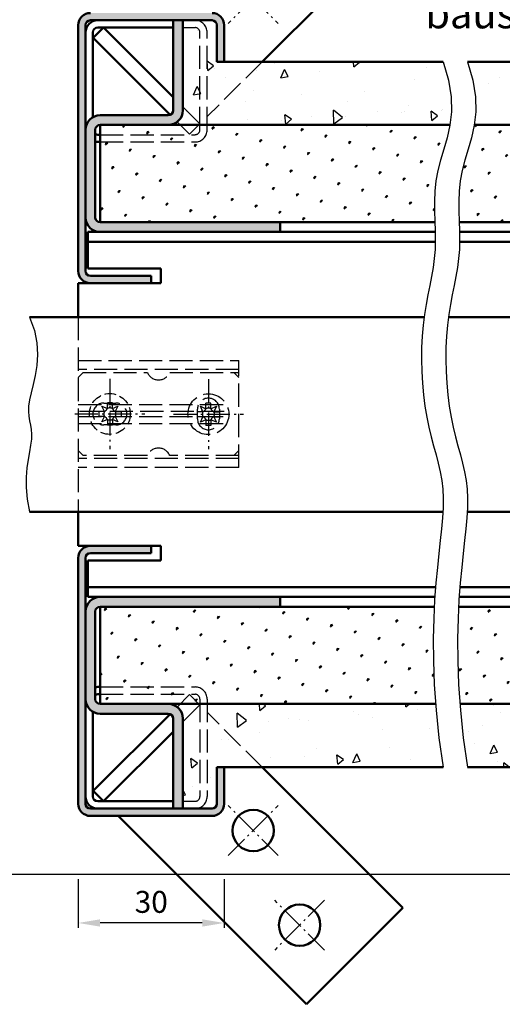
# Model space of a CAD drawing. Units: millimetres. Extents: x 0 to 1890, y -37 to 2005.
# Drawn here: x 450 to 549, y 350 to 552 of the extents above; entities that cross this region are included whole.
import ezdxf

# ---------------------------------------------------------------- set-up
doc = ezdxf.new("R2010")
doc.units = ezdxf.units.MM
for name, pattern in [('AM_DIN_F_W050', [6.25, 4.75, -1.5]), ('AM_DIN_F_W050x2', [3.125, 2.25, -0.875]), ('AM_DIN_G_W050', [13.75, 9.75, -1.5, 1, -1.5]), ('AM_DIN_G_W050x2', [6.875, 4.75, -0.875, 0.375, -0.875])]:
    doc.linetypes.add(name, pattern=pattern)
for name, color, linetype, lineweight in [('AM_0', 7, 'Continuous', 50), ('AM_3', 6, 'AM_DIN_F_W050', 25), ('AM_4', 3, 'Continuous', 25), ('AM_5', 3, 'Continuous', 25), ('AM_6', 2, 'Continuous', 35), ('AM_7', 4, 'AM_DIN_G_W050', 25), ('AM_8', 1, 'Continuous', 25)]:
    doc.layers.add(name, color=color, linetype=linetype, lineweight=lineweight)
doc.styles.get("Standard").update_dxf_attribs({"font": 'isocp.shx'})
doc.dimstyles.new('AM_DIN$0', dxfattribs={"dimtxt": 4.5, "dimasz": 4.5, "dimexe": 1, "dimexo": 1, "dimgap": 1.5, "dimtad": 1, "dimdec": 1, "dimdsep": 46, "dimtxsty": 'Standard', "dimcen": 0, "dimclrd": 256, "dimclre": 256, "dimclrt": 2, "dimadec": 0, "dimazin": 2, "dimtp": 0.1, "dimtm": 0.1, "dimtfac": 0.71, "dimtdec": 1, "dimtmove": 0, "dimatfit": 3, "dimfxl": 0, "dimlwd": -1, "dimlwe": -1, "dimarcsym": 0})

# ---------------------------------------------------------------- blocks, each defined once
blk = doc.blocks.new('*D204')
at = {"layer": 'AM_5', "linetype": 'ByBlock'}
for p, q in [((462, 375.75), (462, 365.75)), ((492, 375.75), (492, 365.75)), ((487.5, 366.75), (466.5, 366.75))]:
    blk.add_line(p, q, dxfattribs=at)
at = {"layer": 'AM_5'}
for points in [[(466.5, 367.5), (466.5, 366), (462, 366.75)], [(487.5, 367.5), (487.5, 366), (492, 366.75)]]:
    blk.add_solid(points, dxfattribs=at)
at = {"layer": 'Defpoints', "color": 0}
for p in [(462, 376.75), (492, 376.75), (462, 366.75)]:
    blk.add_point(p, dxfattribs=at)
at = {"layer": 'AM_5', "color": 2, "insert": (477, 370.5), "char_height": 4.5, "attachment_point": 5}
blk.add_mtext('30', dxfattribs=at)
blk = doc.blocks.new('*D205')
at = {"layer": 'AM_5', "linetype": 'ByBlock'}
for p, q in [((437, 387.75), (437, 375.75)), ((441.5, 376.75), (665.5, 376.75))]:
    blk.add_line(p, q, dxfattribs=at)
at = {"layer": 'AM_5'}
blk.add_solid([(441.5, 377.5), (441.5, 376), (437, 376.75)], dxfattribs=at)
at = {"layer": 'Defpoints', "color": 0}
for p in [(437, 388.75), (665.5, 388.75), (437, 376.75)]:
    blk.add_point(p, dxfattribs=at)
at = {"layer": 'AM_5', "color": 2, "insert": (653.05, 380.5), "char_height": 4.5, "attachment_point": 5}
blk.add_mtext('TAB', dxfattribs=at)
blk = doc.blocks.new('_None')

msp = doc.modelspace()

# ---------------------------------------------------------------- hatches: boundary and pattern name
at = {"layer": 'AM_8'}
h = msp.add_hatch(color=256, dxfattribs=at)
edge = h.paths.add_edge_path()
edge.add_arc((464.5, 551.25), 1, 450, 540)
edge.add_line((463.5, 551.25), (463.5, 500.75))
edge.add_arc((464.5, 500.75), 1, 540, 630)
edge.add_line((464.5, 499.75), (477, 499.75))
edge.add_line((477, 499.75), (477, 498.25))
edge.add_line((477, 498.25), (464.5, 498.25))
edge.add_arc((464.5, 500.75), 2.5, 180, 270, ccw=False)
edge.add_line((462, 500.75), (462, 551.25))
edge.add_arc((464.5, 551.25), 2.5, 450, 540, ccw=False)
edge.add_line((464.5, 553.75), (489.5, 553.75))
edge.add_arc((489.5, 551.25), 2.5, 360, 450, ccw=False)
edge.add_line((492, 551.25), (492, 543.75))
edge.add_line((492, 543.75), (490.5, 543.75))
edge.add_line((490.5, 543.75), (490.5, 551.25))
edge.add_arc((489.5, 551.25), 1, 360, 450)
edge.add_line((489.5, 552.25), (483.5, 552.25))
edge.add_line((483.5, 552.25), (468.39, 552.25))
edge.add_line((468.39, 552.25), (464.5, 552.25))
h = msp.add_hatch(color=256, dxfattribs=at)
edge = h.paths.add_edge_path()
edge.add_line((483.5, 552.25), (483.5, 533.75))
edge.add_arc((480.5, 533.75), 3, 270, 360, ccw=False)
edge.add_line((480.5, 530.75), (466.5, 530.75))
edge.add_arc((466.5, 529.75), 1, 450, 540)
edge.add_line((465.5, 529.75), (465.5, 511.75))
edge.add_arc((466.5, 511.75), 1, 540, 630)
edge.add_line((466.5, 510.75), (503.5, 510.75))
edge.add_line((503.5, 510.75), (503.5, 508.75))
edge.add_line((503.5, 508.75), (466.5, 508.75))
edge.add_arc((466.5, 511.75), 3, 180, 270, ccw=False)
edge.add_line((463.5, 511.75), (463.5, 529.75))
edge.add_arc((466.5, 529.75), 3, 450, 540, ccw=False)
edge.add_line((466.5, 532.75), (480.5, 532.75))
edge.add_arc((480.5, 533.75), 1, 270, 360)
edge.add_line((481.5, 533.75), (481.5, 552.25))
edge.add_line((481.5, 552.25), (483.5, 552.25))
h = msp.add_hatch(dxfattribs=at)
h.set_pattern_fill('AR-CONC', color=256, scale=0.1, angle=45, style=0)
h.set_pattern_definition([(95, (-231.886, -160.43), (14.00947, 11.75534), [1.905, -20.955]), (40, (-231.886, -160.43), (-16.0018, 11.0177), [1.524, -16.764]), (145.451, (-230.718, -159.45), (-1.99222, 22.77302), [1.619, -17.809]), (91.1842, (-235.478, -156.837), (22.14102, 16.19534), [2.8575, -31.4325]), (141.6356, (-233.633, -155.488), (-0.7086, 34.28264), [2.4285, -26.7135]), (36.184, (-235.478, -156.837), (-0.70856, 34.28264), [2.286, -25.146]), (66, (-232.784, -155.939), (17.95206, 3.48953), [1.905, -20.955]), (11, (-232.784, -155.94), (-8.654, 17.39412), [1.524, -16.764]), (116.4514, (-231.288, -155.648), (9.298, 20.88365), [1.619, -17.809]), (82.5, (-231.886, -160.429), (-5.760547, 6.19734), [0, -16.5608, 0, -17.018, 0, -16.8275]), (52.5, (-231.886, -160.429), (-2.35897, 11.8087), [0, -9.7028, 0, -16.1798, 0, -6.4135]), (12.5, (-235.891, -164.4345), (9.992786, 9.18262), [0, -6.35, 0, -19.812, 0, -26.289]), (2.5, (-237.687, -166.23), (8.67639, 12.27224), [0, -8.255, 0, -13.1572, 0, -18.669])])
edge = h.paths.add_edge_path()
edge.add_line((538.11, 539.94), (538.63, 536.53))
edge.add_line((538.63, 536.53), (538.68, 533.46))
edge.add_line((538.68, 533.46), (538.38, 530.75))
edge.add_line((538.38, 530.75), (480.5, 530.75))
edge.add_arc((480.5, 533.75), 3, 270, 360)
edge.add_line((483.5, 533.75), (483.5, 552.25))
edge.add_line((483.5, 552.25), (489.5, 552.25))
edge.add_arc((489.5, 551.25), 1, 360, 450, ccw=False)
edge.add_line((490.5, 551.25), (490.5, 543.75))
edge.add_line((490.5, 543.75), (537, 543.75))
edge.add_line((537, 543.75), (538.11, 539.94))
h = msp.add_hatch(dxfattribs=at)
h.set_pattern_fill('AR-CONC', color=256, scale=0.1, angle=45, style=0)
h.set_pattern_definition([(95, (-297.688, -160.43), (14.00947, 11.75534), [1.905, -20.955]), (40, (-297.688, -160.43), (-16.0018, 11.0177), [1.524, -16.764]), (145.451, (-296.52, -159.45), (-1.99222, 22.77302), [1.619, -17.809]), (91.1842, (-301.28, -156.837), (22.14102, 16.19534), [2.8575, -31.4325]), (141.6356, (-299.435, -155.488), (-0.7086, 34.28264), [2.4285, -26.7135]), (36.184, (-301.28, -156.837), (-0.70856, 34.28264), [2.286, -25.146]), (66, (-298.586, -155.939), (17.95206, 3.48953), [1.905, -20.955]), (11, (-298.586, -155.94), (-8.654, 17.39412), [1.524, -16.764]), (116.4514, (-297.09, -155.648), (9.298, 20.88365), [1.619, -17.809]), (82.5, (-297.688, -160.429), (-5.760547, 6.19734), [0, -16.5608, 0, -17.018, 0, -16.8275]), (52.5, (-297.688, -160.429), (-2.35897, 11.8087), [0, -9.7028, 0, -16.1798, 0, -6.4135]), (12.5, (-301.693, -164.4345), (9.992786, 9.18262), [0, -6.35, 0, -19.812, 0, -26.289]), (2.5, (-303.489, -166.23), (8.67639, 12.27224), [0, -8.255, 0, -13.1572, 0, -18.669])])
h.paths.add_polyline_path([(543.38, 530.75), (543.68, 533.46), (543.63, 536.53), (543.11, 539.94), (542, 543.75), (665.5, 543.75), (666.61, 539.94), (667.13, 536.53), (667.18, 533.46), (666.88, 530.75), (643.5, 530.75), (643.5, 532.25), (563.5, 532.25), (563.5, 530.75), (557.04, 530.75)])
h = msp.add_hatch(dxfattribs=at)
h.set_pattern_fill('SWAMP', color=256, scale=0.2, angle=45, style=0)
h.set_pattern_definition([(45, (-231.886, -160.4293), (-1.314794, 4.906897), [0.635, -4.445]), (135, (-231.6614, -160.2048), (-4.906897, 1.3147943), [0.3175, -8.48132]), (135, (-231.6052, -160.1487), (-4.906897, 1.3147943), [0.254, -8.54482]), (135, (-231.7175, -160.261), (-4.906897, 1.3147943), [0.254, -8.54482]), (105, (-231.549, -160.0925), (-4.906894, 1.314803), [0.2032, -4.8768]), (165, (-231.7736, -160.317), (-3.5921, -3.592094), [0.2032, -4.8768])])
h.paths.add_polyline_path([(538.37, 530.68), (537.83, 528.13), (537.15, 525.76), (536.47, 523.53), (535.89, 521.37), (535.5, 519.23), (535.29, 517.13), (535.21, 515.05), (535.22, 513), (535.28, 510.98), (535.29, 510.75), (466.5, 510.75), (466.5, 530.75), (538.38, 530.75)])
h = msp.add_hatch(dxfattribs=at)
h.set_pattern_fill('SWAMP', color=256, scale=0.2, angle=45, style=0)
h.set_pattern_definition([(45, (-277.823, -160.4293), (-1.314794, 4.906897), [0.635, -4.445]), (135, (-277.5987, -160.2048), (-4.906897, 1.3147943), [0.3175, -8.48132]), (135, (-277.5425, -160.1487), (-4.906897, 1.3147943), [0.254, -8.54482]), (135, (-277.6548, -160.261), (-4.906897, 1.3147943), [0.254, -8.54482]), (105, (-277.4864, -160.0925), (-4.906894, 1.314803), [0.2032, -4.8768]), (165, (-277.711, -160.317), (-3.5921, -3.592094), [0.2032, -4.8768])])
h.paths.add_polyline_path([(540.28, 510.98), (540.22, 513), (540.21, 515.05), (540.29, 517.13), (540.5, 519.23), (540.89, 521.37), (541.47, 523.53), (542.15, 525.76), (542.83, 528.13), (543.37, 530.68), (543.38, 530.75), (582.5, 530.75), (582.5, 510.75), (540.29, 510.75)])
h = msp.add_hatch(color=256, dxfattribs=at)
edge = h.paths.add_edge_path()
edge.add_arc((464.5, 441.75), 2.5, 450, 540, ccw=False)
edge.add_line((464.5, 444.25), (477, 444.25))
edge.add_line((477, 444.25), (477, 442.75))
edge.add_line((477, 442.75), (464.5, 442.75))
edge.add_arc((464.5, 441.75), 1, 450, 540)
edge.add_line((463.5, 441.75), (463.5, 391.25))
edge.add_arc((464.5, 391.25), 1, 540, 630)
edge.add_line((464.5, 390.25), (489.5, 390.25))
edge.add_arc((489.5, 391.25), 1, 270, 360)
edge.add_line((490.5, 391.25), (490.5, 398.75))
edge.add_line((490.5, 398.75), (492, 398.75))
edge.add_line((492, 398.75), (492, 391.25))
edge.add_arc((489.5, 391.25), 2.5, 270, 360, ccw=False)
edge.add_line((489.5, 388.75), (464.5, 388.75))
edge.add_arc((464.5, 391.25), 2.5, 180, 270, ccw=False)
edge.add_line((462, 391.25), (462, 441.75))
h = msp.add_hatch(color=256, dxfattribs=at)
edge = h.paths.add_edge_path()
edge.add_line((483.5, 408.75), (483.5, 390.25))
edge.add_line((483.5, 390.25), (481.5, 390.25))
edge.add_line((481.5, 390.25), (481.5, 408.75))
edge.add_arc((480.5, 408.75), 1, 360, 450)
edge.add_line((480.5, 409.75), (466.5, 409.75))
edge.add_arc((466.5, 412.75), 3, 180, 270, ccw=False)
edge.add_line((463.5, 412.75), (463.5, 430.75))
edge.add_arc((466.5, 430.75), 3, 450, 540, ccw=False)
edge.add_line((466.5, 433.75), (503.5, 433.75))
edge.add_line((503.5, 433.75), (503.5, 431.75))
edge.add_line((503.5, 431.75), (466.5, 431.75))
edge.add_arc((466.5, 430.75), 1, 450, 540)
edge.add_line((465.5, 430.75), (465.5, 412.75))
edge.add_arc((466.5, 412.75), 1, 540, 630)
edge.add_line((466.5, 411.75), (480.5, 411.75))
edge.add_arc((480.5, 408.75), 3, 360, 450, ccw=False)
h = msp.add_hatch(dxfattribs=at)
h.set_pattern_fill('SWAMP', color=256, scale=0.2, angle=45, style=0)
h.set_pattern_definition([(45, (-222.264, -258.7557), (-1.314794, 4.906897), [0.635, -4.445]), (135, (-222.0394, -258.5312), (-4.906897, 1.3147943), [0.3175, -8.48132]), (135, (-221.9832, -258.475), (-4.906897, 1.3147943), [0.254, -8.54482]), (135, (-222.0955, -258.5873), (-4.906897, 1.3147943), [0.254, -8.54482]), (105, (-221.927, -258.419), (-4.906894, 1.314803), [0.2032, -4.8768]), (165, (-222.1516, -258.6434), (-3.5921, -3.592094), [0.2032, -4.8768])])
h.paths.add_polyline_path([(535.05, 429.31), (534.95, 425.15), (534.98, 420.63), (535.16, 415.74), (535.45, 411.75), (466.5, 411.75), (466.5, 431.75), (535.18, 431.75)])
h = msp.add_hatch(dxfattribs=at)
h.set_pattern_fill('SWAMP', color=256, scale=0.2, angle=45, style=0)
h.set_pattern_definition([(45, (-283.7205, -262.478), (-1.314794, 4.906897), [0.635, -4.445]), (135, (-283.496, -262.2533), (-4.906897, 1.3147943), [0.3175, -8.48132]), (135, (-283.44, -262.1972), (-4.906897, 1.3147943), [0.254, -8.54482]), (135, (-283.5522, -262.3095), (-4.906897, 1.3147943), [0.254, -8.54482]), (105, (-283.3838, -262.141), (-4.906894, 1.314803), [0.2032, -4.8768]), (165, (-283.6083, -262.3656), (-3.5921, -3.592094), [0.2032, -4.8768])])
h.paths.add_polyline_path([(582.5, 411.75), (563.5, 411.75), (540.45, 411.75), (540.16, 415.74), (539.98, 420.63), (539.95, 425.15), (540.05, 429.31), (540.18, 431.75), (582.5, 431.75)])
h = msp.add_hatch(dxfattribs=at)
h.set_pattern_fill('AR-CONC', color=256, scale=0.1, angle=45, style=0)
h.set_pattern_definition([(95, (-979.324, 123), (14.00947, 11.75534), [1.905, -20.955]), (40, (-979.324, 123), (-16.0018, 11.0177), [1.524, -16.764]), (145.451, (-978.156, 123.98), (-1.99222, 22.77302), [1.619, -17.809]), (91.1842, (-982.916, 126.592), (22.14102, 16.19534), [2.8575, -31.4325]), (141.6356, (-981.07, 127.942), (-0.7086, 34.28264), [2.4285, -26.7135]), (36.184, (-982.916, 126.592), (-0.70856, 34.28264), [2.286, -25.146]), (66, (-980.222, 127.49), (17.95206, 3.48953), [1.905, -20.955]), (11, (-980.222, 127.49), (-8.654, 17.39412), [1.524, -16.764]), (116.4514, (-978.726, 127.781), (9.298, 20.88365), [1.619, -17.809]), (82.5, (-979.324, 123), (-5.760547, 6.19734), [0, -16.5608, 0, -17.018, 0, -16.8275]), (52.5, (-979.324, 123), (-2.358973, 11.8087), [0, -9.7028, 0, -16.1798, 0, -6.4135]), (12.5, (-983.329, 118.995), (9.992786, 9.18262), [0, -6.35, 0, -19.812, 0, -26.289]), (2.5, (-985.125, 117.199), (8.67639, 12.27224), [0, -8.255, 0, -13.1572, 0, -18.669])])
edge = h.paths.add_edge_path()
edge.add_line((492, 398.75), (490.5, 398.75))
edge.add_line((490.5, 398.75), (490.5, 391.25))
edge.add_arc((489.5, 391.25), 1, 270, 360, ccw=False)
edge.add_line((489.5, 390.25), (483.5, 390.25))
edge.add_line((483.5, 390.25), (483.5, 408.75))
edge.add_arc((480.5, 408.75), 3, 360, 450)
edge.add_line((480.5, 411.75), (535.45, 411.75))
edge.add_line((535.45, 411.75), (535.54, 410.47))
edge.add_line((535.54, 410.47), (536.14, 404.81))
edge.add_line((536.14, 404.81), (537, 398.75))
edge.add_line((537, 398.75), (503.96, 398.75))
edge.add_line((503.96, 398.75), (492, 398.75))
h = msp.add_hatch(dxfattribs=at)
h.set_pattern_fill('AR-CONC', color=256, scale=0.1, angle=45, style=0)
h.set_pattern_definition([(95, (-331.822, -288.929), (14.00947, 11.75534), [1.905, -20.955]), (40, (-331.822, -288.93), (-16.0018, 11.0177), [1.524, -16.764]), (145.451, (-330.655, -287.95), (-1.99222, 22.77302), [1.619, -17.809]), (91.1842, (-335.414, -285.337), (22.14102, 16.19534), [2.8575, -31.4325]), (141.6356, (-333.57, -283.987), (-0.7086, 34.28264), [2.4285, -26.7135]), (36.184, (-335.414, -285.337), (-0.70856, 34.28264), [2.286, -25.146]), (66, (-332.72, -284.439), (17.95206, 3.48953), [1.905, -20.955]), (11, (-332.72, -284.439), (-8.654, 17.39412), [1.524, -16.764]), (116.4514, (-331.224, -284.148), (9.298, 20.88365), [1.619, -17.809]), (82.5, (-331.822, -288.929), (-5.760547, 6.19734), [0, -16.5608, 0, -17.018, 0, -16.8275]), (52.5, (-331.822, -288.929), (-2.35897, 11.8087), [0, -9.7028, 0, -16.1798, 0, -6.4135]), (12.5, (-335.827, -292.9344), (9.992786, 9.18262), [0, -6.35, 0, -19.812, 0, -26.289]), (2.5, (-337.623, -294.73), (8.67639, 12.27224), [0, -8.255, 0, -13.1572, 0, -18.669])])
h.paths.add_polyline_path([(541.14, 404.81), (540.54, 410.47), (540.45, 411.75), (563.5, 411.75), (563.5, 410.25), (643.5, 410.25), (643.5, 411.75), (663.95, 411.75), (664.04, 410.47), (664.64, 404.81), (665.5, 398.75), (542, 398.75)])

# ---------------------------------------------------------------- linework, layer by layer
at = {"layer": 'AM_0'}
for p, q in [((528.71, 572.67), (499.79, 543.75)), ((462, 551.25), (462, 500.75)), ((463.5, 551.25), (463.5, 500.75)), ((489.5, 552.25), (464.5, 552.25)), ((465.07, 548.62), (467.19, 550.75)), ((481.5, 550.75), (466, 550.75)), ((481.5, 536.44), (467.19, 550.75)), ((481.5, 552.25), (481.5, 533.75)), ((483.5, 552.25), (483.5, 533.75)), ((490.5, 543.75), (490.5, 551.25)), ((492, 543.75), (492, 551.25)), ((465, 549.75), (465, 532.35)), ((480.87, 532.82), (465.07, 548.62)), ((490.5, 543.75), (537, 543.75)), ((542, 543.75), (665.5, 543.75)), ((466.5, 532.75), (480.5, 532.75)), ((466.5, 530.75), (538.38, 530.75)), ((466.5, 510.75), (466.5, 530.75)), ((543.38, 530.75), (666.88, 530.75)), ((465.5, 529.75), (465.5, 511.75)), ((466, 528.75), (466.5, 528.75)), ((466, 527.25), (466.5, 527.25)), ((466.5, 510.75), (535.29, 510.75)), ((503.5, 510.75), (503.5, 508.75)), ((540.29, 510.75), (582.5, 510.75)), ((464, 501.25), (464, 508.75)), ((464, 508.75), (535.35, 508.75)), ((540.35, 508.75), (663.85, 508.75)), ((464, 506.75), (535.37, 506.75)), ((540.37, 506.75), (663.87, 506.75)), ((479, 501.25), (464, 501.25)), ((479, 498.25), (479, 501.25)), ((479, 498.25), (462, 498.25)), ((462, 498.25), (462, 491.25)), ((477, 499.75), (464.5, 499.75)), ((477, 499.75), (477, 498.25)), ((452, 491.25), (533.08, 491.25)), ((538.08, 491.25), (661.58, 491.25)), ((452, 451.25), (536.93, 451.25)), ((462, 444.25), (462, 451.25)), ((541.93, 451.25), (665.43, 451.25)), ((479, 444.25), (462, 444.25)), ((477, 442.75), (477, 444.25)), ((479, 444.25), (479, 441.25)), ((462, 391.25), (462, 441.75)), ((463.5, 391.25), (463.5, 441.75)), ((479, 441.25), (464, 441.25)), ((464, 441.25), (464, 433.75)), ((477, 442.75), (464.5, 442.75)), ((464, 435.75), (535.44, 435.75)), ((540.44, 435.75), (663.94, 435.75)), ((464, 433.75), (535.29, 433.75)), ((503.5, 431.75), (503.5, 433.75)), ((540.29, 433.75), (663.79, 433.75)), ((466.5, 431.75), (466.5, 411.75)), ((466.5, 431.75), (535.18, 431.75)), ((540.18, 431.75), (582.5, 431.75)), ((465.5, 412.75), (465.5, 430.75)), ((466, 415.25), (466.5, 415.25)), ((466, 413.75), (466.5, 413.75)), ((466.5, 411.75), (535.45, 411.75)), ((540.45, 411.75), (663.95, 411.75)), ((465, 392.75), (465, 410.15)), ((480.87, 409.68), (465.07, 393.88)), ((466.5, 409.75), (480.5, 409.75)), ((481.5, 390.25), (481.5, 408.75)), ((483.5, 390.25), (483.5, 408.75)), ((481.5, 406.06), (467.19, 391.75)), ((490.5, 398.75), (490.5, 391.25)), ((490.5, 398.75), (537, 398.75)), ((492, 398.75), (492, 391.25)), ((528.71, 369.83), (499.79, 398.75)), ((542, 398.75), (665.5, 398.75)), ((465.07, 393.88), (467.19, 391.75)), ((481.5, 391.75), (466, 391.75)), ((489.5, 390.25), (464.5, 390.25)), ((489.5, 388.75), (464.5, 388.75)), ((470.19, 388.75), (508.91, 350.03)), ((508.91, 350.03), (528.71, 369.83))]:
    msp.add_line(p, q, dxfattribs=at)
for centre in [(497.95, 385.74), (507.5, 366.3)]:
    msp.add_circle(centre, 4.25, dxfattribs=at)
for centre, radius, start, end in [((464.5, 551.25), 2.5, 90, 180), ((489.5, 551.25), 2.5, 0, 90), ((464.5, 551.25), 1, 90, 180), ((466, 549.75), 2.5, 90, 180), ((466, 549.75), 1, 90, 180), ((489.5, 551.25), 1, 0, 90), ((466.5, 529.75), 3, 90, 180), ((480.5, 533.75), 3, 270, 0), ((480.5, 533.75), 1, 270, 0), ((466.5, 529.75), 1, 90, 180), ((466, 529.75), 1, 240, 270), ((466, 529.75), 2.5, 258.463, 270), ((466.5, 511.75), 3, 180, 270), ((466.5, 511.75), 1, 180, 270), ((464.5, 500.75), 2.5, 180, 270), ((464.5, 500.75), 1, 180, 270), ((464.5, 441.75), 2.5, 90, 180), ((464.5, 441.75), 1, 90, 180), ((466.5, 430.75), 3, 90, 180), ((466.5, 430.75), 1, 90, 180), ((466, 412.75), 2.5, 90, 101.537), ((466, 412.75), 1, 90, 120), ((466.5, 412.75), 3, 180, 270), ((466.5, 412.75), 1, 180, 270), ((480.5, 408.75), 3, 0, 90), ((480.5, 408.75), 1, 0, 90), ((466, 392.75), 2.5, 180, 270), ((466, 392.75), 1, 180, 270), ((464.5, 391.25), 2.5, 180, 270), ((464.5, 391.25), 1, 180, 270), ((489.5, 391.25), 2.5, 270, 0), ((489.5, 391.25), 1, 270, 0)]:
    msp.add_arc(centre, radius, start, end, dxfattribs=at)
at = {"layer": 'AM_3'}
for p, q in [((483.5, 550.75), (486, 550.75)), ((487, 529.75), (487, 549.75)), ((488.5, 529.75), (488.5, 549.75)), ((499.79, 543.75), (488.5, 532.46)), ((486.99, 530.95), (483.5, 534.44)), ((484.87, 528.83), (482.33, 531.37)), ((487, 530.96), (484.87, 528.83)), ((466.5, 528.75), (486, 528.75)), ((466.5, 527.25), (486, 527.25)), ((466.5, 415.25), (486, 415.25)), ((466.5, 413.75), (486, 413.75)), ((484.87, 413.67), (482.33, 411.13)), ((487, 411.54), (484.87, 413.67)), ((486.99, 411.55), (483.5, 408.06)), ((487, 412.75), (487, 392.75)), ((488.5, 412.75), (488.5, 392.75)), ((499.79, 398.75), (488.5, 410.04)), ((483.5, 391.75), (486, 391.75))]:
    msp.add_line(p, q, dxfattribs=at)
at = {"layer": 'AM_3', "linetype": 'AM_DIN_F_W050'}
for p, q in [((462, 491.25), (462, 451.25)), ((462, 482.35), (495, 482.35)), ((495, 460.35), (495, 482.35)), ((495, 480.5), (462, 480.5)), ((463, 479.85), (462, 478.85)), ((463, 479.85), (476.21, 479.85)), ((480.79, 479.85), (495, 479.85)), ((495, 478.85), (494, 479.85)), ((467.25, 473.6), (469.75, 473.6)), ((462, 473.33), (492, 473.33)), ((492, 471.85), (462, 471.85)), ((486.5, 470.35), (486.5, 472.35)), ((462, 470.85), (492, 470.85)), ((462, 469.37), (492, 469.37)), ((469.75, 469.1), (467.25, 469.1)), ((462, 463.85), (463, 462.85)), ((494, 462.85), (495, 463.85)), ((495, 462.2), (462, 462.2)), ((476.21, 462.85), (463, 462.85)), ((495, 462.85), (480.79, 462.85)), ((495, 460.35), (462, 460.35))]:
    msp.add_line(p, q, dxfattribs=at)
at = {"layer": 'AM_3', "linetype": 'AM_DIN_F_W050x2'}
for p, q in [((469.01, 473.65), (467.98, 473.65)), ((467.98, 472.47), (467.98, 473.65)), ((469.01, 472.47), (469.01, 473.65)), ((489.26, 473.6), (488.23, 473.6)), ((488.23, 472.42), (488.23, 473.6)), ((489.26, 472.42), (489.26, 473.6)), ((467.38, 471.87), (466.2, 471.87)), ((466.2, 471.87), (466.2, 470.84)), ((466.87, 472.98), (467.98, 472.47)), ((467.38, 471.87), (466.87, 472.98)), ((469.01, 472.47), (470.13, 472.98)), ((470.13, 472.98), (469.62, 471.87)), ((469.62, 471.87), (470.8, 471.87)), ((470.8, 471.87), (470.8, 470.84)), ((487.63, 471.82), (486.45, 471.82)), ((486.45, 471.82), (486.45, 470.79)), ((487.12, 472.93), (488.23, 472.42)), ((487.63, 471.82), (487.12, 472.93)), ((489.26, 472.42), (490.38, 472.93)), ((490.38, 472.93), (489.87, 471.82)), ((489.87, 471.82), (491.05, 471.82)), ((491.05, 471.82), (491.05, 470.79)), ((467.38, 470.84), (466.2, 470.84)), ((466.87, 469.72), (467.38, 470.84)), ((467.98, 470.23), (466.87, 469.72)), ((467.98, 470.23), (467.98, 469.05)), ((470.13, 469.72), (469.01, 470.23)), ((469.01, 470.23), (469.01, 469.05)), ((469.62, 470.84), (470.13, 469.72)), ((469.62, 470.84), (470.8, 470.84)), ((487.63, 470.79), (486.45, 470.79)), ((487.12, 469.67), (487.63, 470.79)), ((488.23, 470.18), (487.12, 469.67)), ((488.23, 470.18), (488.23, 469)), ((490.38, 469.67), (489.26, 470.18)), ((489.26, 470.18), (489.26, 469)), ((489.87, 470.79), (490.38, 469.67)), ((489.87, 470.79), (491.05, 470.79)), ((469.01, 469.05), (467.98, 469.05)), ((489.26, 469), (488.23, 469))]:
    msp.add_line(p, q, dxfattribs=at)
at = {"layer": 'AM_3', "ltscale": 3.809293}
msp.add_line((491, 472.35), (491, 470.35), dxfattribs=at)
at = {"layer": 'AM_3', "linetype": 'AM_DIN_F_W050x2'}
msp.add_circle((468.5, 471.35), 4.2, dxfattribs=at)
at = {"layer": 'AM_3', "linetype": 'AM_DIN_F_W050'}
msp.add_circle((488.75, 471.3), 4.2, dxfattribs=at)
at = {"layer": 'AM_3'}
for centre, radius, start, end in [((486, 549.75), 2.5, 0, 90), ((486, 549.75), 1, 0, 90), ((486, 529.75), 1, 270, 0), ((486, 529.75), 2.5, 270, 0), ((486, 412.75), 2.5, 0, 90), ((486, 412.75), 1, 0, 90), ((486, 392.75), 1, 270, 0), ((486, 392.75), 2.5, 270, 0)]:
    msp.add_arc(centre, radius, start, end, dxfattribs=at)
at = {"layer": 'AM_3', "linetype": 'AM_DIN_F_W050'}
for centre, radius, start, end in [((478.5, 480.85), 2.5, 203.5782, 336.4218), ((467.25, 471.35), 2.25, 90, 270), ((469.75, 471.35), 2.25, 270, 90), ((488.75, 472.35), 2.25, 0, 180), ((488.75, 470.35), 2.25, 180, 0), ((478.5, 461.85), 2.5, 23.5782, 156.4218)]:
    msp.add_arc(centre, radius, start, end, dxfattribs=at)
at = {"layer": 'AM_3', "linetype": 'AM_DIN_F_W050x2'}
for centre, start, end in [((468.5, 471.35), 155.3757, 204.6243), ((466.86, 472.99), 294.6243, 335.3757), ((468.5, 471.35), 65.3757, 114.6243), ((470.14, 472.99), 204.6243, 245.3757), ((468.5, 471.35), 335.3757, 24.6243), ((488.75, 471.3), 155.3757, 204.6243), ((487.11, 472.94), 294.6243, 335.3757), ((488.75, 471.3), 65.3757, 114.6243), ((490.39, 472.94), 204.6243, 245.3757), ((488.75, 471.3), 335.3757, 24.6243), ((466.86, 469.71), 24.6243, 65.3757), ((468.5, 471.35), 245.3757, 294.6243), ((470.14, 469.71), 114.6243, 155.3757), ((487.11, 469.66), 24.6243, 65.3757), ((488.75, 471.3), 245.3757, 294.6243), ((490.39, 469.66), 114.6243, 155.3757)]:
    msp.add_arc(centre, 1.24, start, end, dxfattribs=at)
at = {"layer": 'AM_4'}
for points in [[(537, 543.75), (538.11, 539.94), (538.63, 536.53), (538.68, 533.46), (538.37, 530.68), (537.83, 528.13), (537.15, 525.76), (536.47, 523.53), (535.89, 521.37), (535.5, 519.23), (535.29, 517.13), (535.21, 515.05), (535.22, 513), (535.28, 510.98), (535.34, 508.99), (535.38, 507.05), (535.33, 505.14), (535.17, 503.28), (534.92, 501.43), (534.6, 499.59), (534.24, 497.72), (533.86, 495.81), (533.48, 493.85), (533.15, 491.79), (532.87, 489.63), (532.68, 487.36), (532.57, 484.99), (532.54, 482.57), (532.6, 480.11), (532.74, 477.67), (532.95, 475.27), (533.24, 472.94), (533.61, 470.72), (534.05, 468.64), (534.53, 466.67), (535.03, 464.79), (535.53, 462.98), (536, 461.21), (536.4, 459.46), (536.73, 457.69), (536.94, 455.9), (537.02, 454.04), (536.98, 452.08), (536.85, 450.01), (536.65, 447.78), (536.39, 445.35), (536.1, 442.71), (535.8, 439.82), (535.51, 436.64), (535.25, 433.14), (535.05, 429.31), (534.95, 425.15), (534.98, 420.63), (535.16, 415.74), (535.54, 410.47), (536.14, 404.81), (537, 398.75)], [(542, 543.75), (543.11, 539.94), (543.63, 536.53), (543.68, 533.46), (543.37, 530.68), (542.83, 528.13), (542.15, 525.76), (541.47, 523.53), (540.89, 521.37), (540.5, 519.23), (540.29, 517.13), (540.21, 515.05), (540.22, 513), (540.28, 510.98), (540.34, 508.99), (540.38, 507.05), (540.33, 505.14), (540.17, 503.28), (539.92, 501.43), (539.6, 499.59), (539.24, 497.72), (538.86, 495.81), (538.48, 493.85), (538.15, 491.79), (537.87, 489.63), (537.68, 487.36), (537.57, 484.99), (537.54, 482.57), (537.6, 480.11), (537.74, 477.67), (537.95, 475.27), (538.24, 472.94), (538.61, 470.72), (539.05, 468.64), (539.53, 466.67), (540.03, 464.79), (540.53, 462.98), (541, 461.21), (541.4, 459.46), (541.73, 457.69), (541.94, 455.9), (542.02, 454.04), (541.98, 452.08), (541.85, 450.01), (541.65, 447.78), (541.39, 445.35), (541.1, 442.71), (540.8, 439.82), (540.51, 436.64), (540.25, 433.14), (540.05, 429.31), (539.95, 425.15), (539.98, 420.63), (540.16, 415.74), (540.54, 410.47), (541.14, 404.81), (542, 398.75)], [(452, 491.25), (452.99, 488.53), (453.51, 485.96), (453.65, 483.56), (453.5, 481.33), (453.16, 479.27), (452.72, 477.4), (452.29, 475.72), (451.95, 474.24), (451.79, 472.97), (451.77, 471.86), (451.86, 470.87), (452.01, 469.95), (452.18, 469.07), (452.33, 468.16), (452.41, 467.2), (452.38, 466.14), (452.22, 464.93), (451.97, 463.56), (451.68, 462.01), (451.44, 460.28), (451.28, 458.35), (451.28, 456.21), (451.5, 453.85), (452, 451.25)]]:
    msp.add_lwpolyline(points, dxfattribs=at)
at = {"layer": 'AM_7', "linetype": 'AM_DIN_G_W050x2'}
for p, q in [((492.82, 561.88), (503.08, 551.63)), ((503.08, 561.88), (492.82, 551.63)), ((468.5, 478.55), (468.5, 464.15)), ((488.75, 478.5), (488.75, 464.1)), ((461.3, 471.35), (475.7, 471.35)), ((481.55, 471.3), (495.95, 471.3)), ((492.82, 380.62), (503.08, 390.87)), ((503.08, 380.62), (492.82, 390.87)), ((512.62, 371.42), (502.37, 361.17)), ((512.62, 361.17), (502.37, 371.42))]:
    msp.add_line(p, q, dxfattribs=at)

# ---------------------------------------------------------------- texts
at = {"layer": 'AM_6', "insert": (565.5, 566.6), "char_height": 6, "width": 56.7997, "attachment_point": 3}
msp.add_mtext('Putz\\Pbauseits', dxfattribs=at)

# ---------------------------------------------------------------- dimensions: what is measured, and where the dimension line sits
at = {"layer": 'AM_5'}
dim = msp.add_linear_dim(base=(437, 376.75), p1=(665.5, 388.75), p2=(437, 388.75), angle=180, text='TAB', dimstyle='AM_DIN$0', override={"dimjust": 1, "dimblk1": 'None', "dimsah": 1, "dimse1": 1}, dxfattribs=at)
dim.commit()
dim.dimension.update_dxf_attribs({"geometry": '*D205', "text_midpoint": (653.05, 380.5)})
dim = msp.add_linear_dim(base=(462, 366.75), p1=(492, 376.75), p2=(462, 376.75), dimstyle='AM_DIN$0', override={"dimpost": ''}, dxfattribs=at)
dim.commit()
dim.dimension.update_dxf_attribs({"geometry": '*D204', "text_midpoint": (477, 370.5)})

doc.saveas('drawing.dxf')
